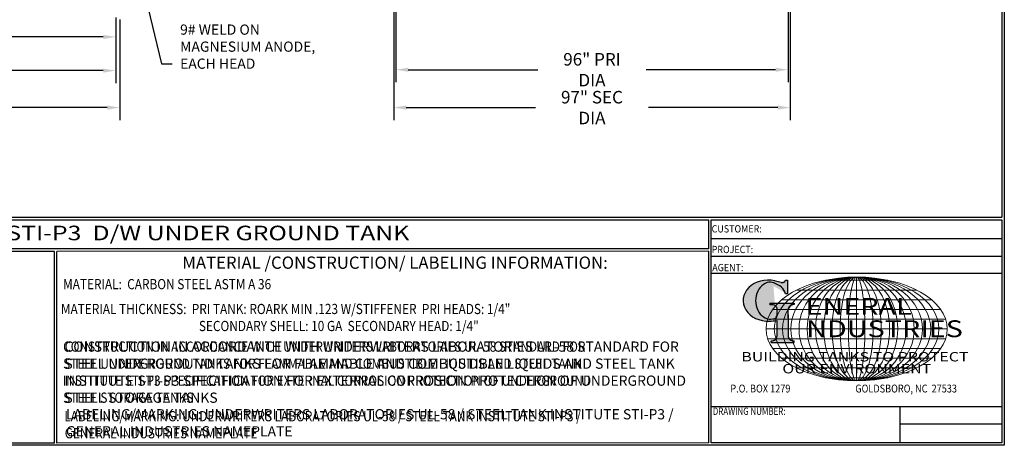
# Model space of a CAD drawing. Units: inches. Extents: x -8 to 941, y 0 to 599.
# Drawn here: x 459 to 941, y 0 to 208 of the extents above; entities that cross this region are included whole.
import ezdxf
from ezdxf.enums import TextEntityAlignment as Align

# ---------------------------------------------------------------- set-up
doc = ezdxf.new("R2010")
doc.units = ezdxf.units.IN
doc.header["$LTSCALE"] = 30
doc.header["$MEASUREMENT"] = 0
doc.layers.add('DIMENSION', color=1, linetype='Continuous')
doc.layers.add('Title Block', color=9, linetype='Continuous')
doc.styles.add('BOLD', font='ariali.ttf', dxfattribs={"width": 1.25})
doc.styles.add('BOLD2', font='arial.ttf', dxfattribs={"width": 1.25})
doc.styles.add('SMOOTH', font='ROMANS', dxfattribs={"width": 0.85})
doc.dimstyles.new('6000 96 STI-P3', dxfattribs={"dimscale": 34, "dimtxt": 0.18, "dimasz": 0.18, "dimexe": 0.18, "dimexo": 0.0625, "dimgap": 0.09, "dimtad": 0, "dimtih": 1, "dimtoh": 1, "dimdec": 4, "dimlfac": 0.5, "dimzin": 0, "dimdsep": 46, "dimlunit": 5, "dimtxsty": 'SMOOTH', "dimcen": 0.09, "dimclrd": 1, "dimclre": 1, "dimclrt": 2, "dimadec": 0, "dimazin": 0, "dimtfac": 1, "dimtdec": 4, "dimtix": 1, "dimtofl": 0, "dimtmove": 0, "dimatfit": 3, "dimfxl": 0.18, "dimfrac": 2, "dimtolj": 1, "dimtzin": 0, "dimarcsym": 0})

# ---------------------------------------------------------------- blocks, each defined once
blk = doc.blocks.new('*D13')
at = {"layer": 'Defpoints', "color": 0, "transparency": 16777216}
for p in [(111.63, 210.59), (507.63, 210.59), (111.63, 165.3)]:
    blk.add_point(p, dxfattribs=at)
at = {"layer": 'DIMENSION', "color": 1, "lineweight": -2, "transparency": 16777216}
for p, q in [((111.63, 208.47), (111.63, 159.18)), ((507.63, 208.47), (507.63, 159.18)), ((117.75, 165.3), (261.24, 165.3)), ((501.51, 165.3), (358.02, 165.3))]:
    blk.add_line(p, q, dxfattribs=at)
at = {"layer": 'DIMENSION', "color": 1, "transparency": 16777216}
for points in [[(117.75, 166.32), (117.75, 164.28), (111.63, 165.3)], [(501.51, 166.32), (501.51, 164.28), (507.63, 165.3)]]:
    blk.add_solid(points, dxfattribs=at)
at = {"layer": 'DIMENSION', "color": 2, "transparency": 16777216, "insert": (309.63, 165.3), "char_height": 6.12, "attachment_point": 5, "style": 'SMOOTH'}
blk.add_mtext('\\A1;198" SECONDARY TANK', dxfattribs=at)
blk = doc.blocks.new('*D14')
at = {"layer": 'Defpoints', "color": 0, "transparency": 16777216}
for p in [(121.63, 210.59), (505.63, 211.59), (505.63, 183.41)]:
    blk.add_point(p, dxfattribs=at)
at = {"layer": 'DIMENSION', "color": 1, "lineweight": -2, "transparency": 16777216}
for p, q in [((121.63, 208.47), (121.63, 177.29)), ((505.63, 209.47), (505.63, 177.29)), ((127.75, 183.41), (271.56, 183.41)), ((499.51, 183.41), (355.71, 183.41))]:
    blk.add_line(p, q, dxfattribs=at)
at = {"layer": 'DIMENSION', "color": 1, "transparency": 16777216}
for points in [[(127.75, 184.43), (127.75, 182.39), (121.63, 183.41)], [(499.51, 184.43), (499.51, 182.39), (505.63, 183.41)]]:
    blk.add_solid(points, dxfattribs=at)
at = {"layer": 'DIMENSION', "color": 2, "transparency": 16777216, "insert": (313.63, 183.41), "char_height": 6.12, "attachment_point": 5, "style": 'SMOOTH'}
blk.add_mtext('\\A1;192" PRIMARY TANK', dxfattribs=at)
blk = doc.blocks.new('*D15')
at = {"layer": 'Defpoints', "color": 0, "transparency": 16777216}
for p in [(313.63, 211.59), (505.63, 211.59), (313.63, 199.9)]:
    blk.add_point(p, dxfattribs=at)
at = {"layer": 'DIMENSION', "color": 1, "lineweight": -2, "transparency": 16777216}
for p, q in [((313.63, 209.47), (313.63, 193.78)), ((505.63, 209.47), (505.63, 193.78)), ((319.75, 199.9), (400.5, 199.9)), ((499.51, 199.9), (418.76, 199.9))]:
    blk.add_line(p, q, dxfattribs=at)
at = {"layer": 'DIMENSION', "color": 1, "transparency": 16777216}
for points in [[(319.75, 200.92), (319.75, 198.88), (313.63, 199.9)], [(499.51, 200.92), (499.51, 198.88), (505.63, 199.9)]]:
    blk.add_solid(points, dxfattribs=at)
at = {"layer": 'DIMENSION', "color": 2, "transparency": 16777216, "insert": (409.63, 199.9), "char_height": 6.12, "attachment_point": 5, "style": 'SMOOTH'}
blk.add_mtext('\\A1;96"', dxfattribs=at)
blk = doc.blocks.new('*D17')
at = {"layer": 'Defpoints', "color": 0, "transparency": 16777216}
for p in [(641.71, 307.59), (835.71, 307.59), (641.71, 165.3)]:
    blk.add_point(p, dxfattribs=at)
at = {"layer": 'DIMENSION', "color": 1, "lineweight": -2, "transparency": 16777216}
for p, q in [((641.71, 305.47), (641.71, 159.18)), ((835.71, 305.47), (835.71, 159.18)), ((647.83, 165.3), (711, 165.3)), ((829.59, 165.3), (766.42, 165.3))]:
    blk.add_line(p, q, dxfattribs=at)
at = {"layer": 'DIMENSION', "color": 1, "transparency": 16777216}
for points in [[(647.83, 166.32), (647.83, 164.28), (641.71, 165.3)], [(829.59, 166.32), (829.59, 164.28), (835.71, 165.3)]]:
    blk.add_solid(points, dxfattribs=at)
at = {"layer": 'DIMENSION', "color": 2, "transparency": 16777216, "insert": (738.71, 165.3), "char_height": 6.12, "attachment_point": 5, "style": 'SMOOTH'}
blk.add_mtext('\\A1;97" SEC DIA', dxfattribs=at)
blk = doc.blocks.new('*D18')
at = {"layer": 'Defpoints', "color": 0, "transparency": 16777216}
for p in [(642.71, 307.59), (834.71, 307.59), (642.71, 183.83)]:
    blk.add_point(p, dxfattribs=at)
at = {"layer": 'DIMENSION', "color": 1, "lineweight": -2, "transparency": 16777216}
for p, q in [((642.71, 305.47), (642.71, 177.71)), ((834.71, 305.47), (834.71, 177.71)), ((648.83, 183.83), (712.24, 183.83)), ((828.59, 183.83), (765.18, 183.83))]:
    blk.add_line(p, q, dxfattribs=at)
at = {"layer": 'DIMENSION', "color": 1, "transparency": 16777216}
for points in [[(648.83, 184.85), (648.83, 182.81), (642.71, 183.83)], [(828.59, 184.85), (828.59, 182.81), (834.71, 183.83)]]:
    blk.add_solid(points, dxfattribs=at)
at = {"layer": 'DIMENSION', "color": 2, "transparency": 16777216, "insert": (738.71, 183.83), "char_height": 6.12, "attachment_point": 5, "style": 'SMOOTH'}
blk.add_mtext('\\A1;96" PRI DIA', dxfattribs=at)
blk = doc.blocks.new('General Industries Logo.')
at = {"lineweight": 30}
h = blk.add_hatch(color=1, dxfattribs=at)
edge = h.paths.add_edge_path()
edge.add_ellipse((826.07, 70.79), major_axis=(0, 9.07), ratio=0.801796, start_angle=13.2015, end_angle=197.4008, ccw=False)
edge.add_ellipse((825.82, 76.36), major_axis=(4.32, 0), ratio=0.8, start_angle=63.9481, end_angle=109.0923, ccw=False)
edge.add_ellipse((824.28, 72.46), major_axis=(-9.4, 0), ratio=0.8, start_angle=-166.681, end_angle=-111.4298, ccw=False)
edge.add_line((833.43, 74.2), (834.32, 74.2))
edge.add_line((834.32, 74.2), (834.32, 80.86))
edge.add_line((834.32, 80.86), (833.34, 80.86))
edge.add_ellipse((831.64, 81.16), major_axis=(-1.57, 0.8), ratio=0.846871, start_angle=99.9782, end_angle=199.9438, ccw=False)
edge.add_line((831.24, 79.71), (828.11, 80.49))
edge.add_ellipse((824.83, 70.83), major_axis=(12.15, 0.02), ratio=0.825429, start_angle=74.2364, end_angle=273.2526)
edge.add_ellipse((825.37, 79.89), major_axis=(23.84, 0), ratio=0.8, start_angle=-89.5974, end_angle=-80.6016)
edge.add_line((829.26, 61.07), (829.26, 53.52))
edge.add_ellipse((826.35, 53.41), major_axis=(-2.91, 0), ratio=0.8, start_angle=91.4095, end_angle=182.7463, ccw=False)
edge.add_line((826.42, 51.08), (826.42, 50.38))
edge.add_line((826.42, 50.38), (837.6, 50.38))
edge.add_line((837.6, 50.38), (837.6, 51.08))
edge.add_ellipse((837.67, 53.41), major_axis=(-2.91, 0), ratio=0.8, start_angle=-2.7463, end_angle=88.5905, ccw=False)
edge.add_line((834.76, 53.52), (834.76, 63.91))
edge.add_line((834.76, 63.91), (834.76, 66.45))
edge.add_ellipse((837.67, 66.56), major_axis=(-2.91, 0), ratio=0.8, start_angle=-88.5905, end_angle=2.7463, ccw=False)
edge.add_line((837.6, 68.89), (837.6, 69.59))
edge.add_line((837.6, 69.59), (825.8, 69.59))
edge.add_line((825.8, 69.59), (825.8, 68.74))
edge.add_ellipse((826.62, 66.66), major_axis=(2.73, 0), ratio=0.8, start_angle=13.8568, end_angle=107.3503, ccw=False)
edge.add_line((829.26, 67.18), (829.26, 63.56))
edge.add_ellipse((826.45, 63.9), major_axis=(2.85, 0), ratio=0.8, start_angle=-50.8657, end_angle=-8.5481, ccw=False)
at = {"color": 9}
for p, q in [((797.05, 110.44), (939.31, 110.44)), ((797.05, 1.19), (797.05, 110.44)), ((797.05, 110.44), (939.13, 110.44)), ((939.31, 110.44), (939.31, 1.19)), ((797.05, 101.16), (939.31, 101.16)), ((797.05, 92.63), (939.31, 92.63)), ((797.05, 84.31), (939.31, 84.31)), ((797.05, 19.01), (939.31, 19.01)), ((889.34, 19.01), (889.34, 1.19)), ((889.34, 10.49), (939.31, 10.49)), ((939.31, 1.19), (797.05, 1.19))]:
    blk.add_line(p, q, dxfattribs=at)
at = {"color": 1, "lineweight": 5}
for p, q in [((868.23, 82.36), (868.23, 31.53)), ((853.01, 80.81), (883.45, 80.81)), ((838.78, 75.93), (897.69, 75.93)), ((831.58, 71.23), (904.88, 71.23)), ((827.19, 66.53), (909.28, 66.53)), ((824.75, 61.82), (911.77, 61.82)), ((824.75, 52.06), (911.77, 52.06)), ((827.19, 47.36), (909.28, 47.36)), ((831.58, 42.66), (904.88, 42.66)), ((838.78, 37.96), (897.69, 37.96)), ((853.01, 33.07), (883.45, 33.07))]:
    blk.add_line(p, q, dxfattribs=at)
at = {"color": 1}
for p, q in [((831.24, 79.71), (827.88, 80.55)), ((833.34, 80.86), (834.32, 80.86)), ((834.32, 80.86), (834.32, 74.2)), ((834.32, 74.2), (833.43, 74.2)), ((825.8, 69.59), (825.8, 68.74)), ((825.8, 69.59), (837.6, 69.59)), ((837.6, 69.59), (837.6, 68.89)), ((829.26, 63.56), (829.26, 67.18)), ((834.76, 62.36), (834.76, 66.45)), ((834.76, 63.91), (834.76, 53.52)), ((829.26, 53.52), (829.26, 61.07)), ((826.42, 50.38), (826.42, 51.08)), ((826.42, 50.38), (837.6, 50.38)), ((837.6, 50.38), (837.6, 51.08))]:
    blk.add_line(p, q, dxfattribs=at)
at = {"color": 1, "lineweight": 9}
blk.add_line((823.92, 56.94), (912.55, 56.94), dxfattribs=at)
at = {"color": 1}
for centre, major_axis, ratio, start_param, end_param in [((824.83, 70.83), (12.15, 0.02), 0.825429, 1.295669, 4.769158), ((826.07, 70.79), (0, 9.07), 0.801796, 0.23041, 3.445294), ((825.82, 76.36), (4.32, 0), 0.8, 1.116105, 1.904021), ((824.28, 72.46), (-9.4, 0), 0.8, -2.909132, -1.944817), ((831.64, 81.16), (-1.57, 0.8), 0.846871, 1.74495, 3.489677), ((826.62, 66.66), (2.73, 0), 0.8, 0.241848, 1.873616), ((837.67, 66.56), (-2.91, 0), 0.8, -1.546197, 0.047933), ((826.45, 63.9), (2.85, 0), 0.8, -0.887773, -0.149192), ((825.37, 79.89), (23.84, 0), 0.8, -1.56377, -1.406763), ((826.35, 53.41), (-2.91, 0), 0.8, 1.595396, 3.189525), ((837.67, 53.41), (-2.91, 0), 0.8, -0.047933, 1.546197)]:
    blk.add_ellipse(centre, major_axis=major_axis, ratio=ratio, start_param=start_param, end_param=end_param, dxfattribs=at)
at = {"color": 1, "lineweight": 5}
for major_axis, ratio in [((-44.31, 0), 0.573529), ((-40.28, 0), 0.630882), ((-36.26, 0), 0.70098), ((-32.23, 0), 0.788603), ((-28.2, 0), 0.901261), ((0, -25.41), 0.792541), ((0, -25.41), 0.951049), ((0, -25.41), 0.634033), ((0, -25.41), 0.475524), ((0, -25.41), 0.317016), ((0, -25.41), 0.158508)]:
    blk.add_ellipse((868.23, 56.94), major_axis=major_axis, ratio=ratio, dxfattribs=at)
at = {"color": 1, "style": 'SMOOTH'}
for s, height, width, p in [('CUSTOMER:', 3.562, 0.9, (797.28, 104.18)), ('PROJECT:', 3.562, 0.9, (797.28, 94.08)), ('AGENT:', 3.562, 0.9, (797.57, 85.23)), ('DRAWING NUMBER:', 3.5625, 0.8, (797.85, 14.89))]:
    blk.add_text(s, height=height, dxfattribs=dict(at, width=width)).set_placement(p)
at = {"color": 1, "lineweight": 30, "style": 'BOLD2', "width": 1.25}
for s, p in [('ENERAL', (869.18, 61.3)), ('NDUSTRIES', (881.86, 50.34))]:
    blk.add_text(s, height=8.269, dxfattribs=at).set_placement(p, align=Align.BOTTOM_CENTER)
at = {"color": 1, "lineweight": 30, "style": 'BOLD', "width": 1.25}
blk.add_text('BUILDING TANKS TO PROTECT', height=4.5837, dxfattribs=at).set_placement((867.4, 43.35), align=Align.MIDDLE_CENTER)
blk.add_text('OUR ENVIRONMENT', height=4.5837, dxfattribs=at).set_placement((868.32, 36.9), align=Align.MIDDLE)
at = {"color": 1, "lineweight": 20, "style": 'SMOOTH', "width": 0.85}
for s, p in [('P.O. BOX 1279', (806.41, 25.85)), ('GOLDSBORO, NC  27533', (867.58, 25.85))]:
    blk.add_text(s, height=3.8588, dxfattribs=at).set_placement(p)

msp = doc.modelspace()

# ---------------------------------------------------------------- linework, layer by layer
at = {"layer": 'Title Block', "color": 9}
for p, q in [((940.5, 598.50032), (940.5, 0)), ((939.3125, 597.31282), (939.3125, 111.62532)), ((1.1875, 111.62532), (939.3125, 111.62532)), ((217.63183, 110.43782), (795.86172, 110.43782)), ((795.86172, 96.1875), (795.86172, 110.43782)), ((795.86172, 96.1875), (217.63183, 96.1875)), ((475.69739, 94.81209), (217.63183, 95)), ((475.69739, 0.99959), (475.69739, 94.81209)), ((795.86172, 95), (476.88489, 94.81209)), ((476.88489, 0.99959), (476.88489, 94.81209)), ((795.86172, 1.1875), (795.86172, 95)), ((940.5, 0), (0, 0)), ((475.69739, 0.99959), (217.63183, 0.99959)), ((795.86172, 1.1875), (476.88489, 0.99959))]:
    msp.add_line(p, q, dxfattribs=at)

# ---------------------------------------------------------------- block references
msp.add_blockref('General Industries Logo.', (0, 0))

# ---------------------------------------------------------------- texts
at = {"layer": 'DIMENSION', "color": 2, "insert": (537.13846, 205.97548), "char_height": 5, "width": 66.1498158, "attachment_point": 1, "style": 'SMOOTH'}
msp.add_mtext('\\A1;9# WELD ON\\PMAGNESIUM ANODE,\\PEACH HEAD', dxfattribs=at)
at = {"layer": 'Title Block', "color": 2}
for s, height, style, width, p in [('6000 GALLON STI-P3  D/W UNDER GROUND TANK', 7.125, 'BOLD2', 1.25, (372.92367, 100.36553)), ('MATERIAL:  CARBON STEEL ASTM A 36', 5, 'SMOOTH', 0.85, (479.86695, 76.39132)), ('MATERIAL THICKNESS:  PRI TANK: ROARK MIN .123 W/STIFFENER  PRI HEADS: 1/4"', 5, 'SMOOTH', 0.85, (478.80927, 64.23244)), ('   SECONDARY SHELL: 10 GA  SECONDARY HEAD: 1/4"', 5, 'SMOOTH', 0.85, (542.44179, 55.8991)), ('CONSTRUCTION IN ACCORDANCE WITH UNDERWRITERS LABORATORIES UL-58 STANDARD FOR', 5, 'SMOOTH', 0.85, (479.90654, 45.81696)), ('STEEL UNDERGROUND TANKS FOR FLAMMABLE AND COMBUSTIBLE LIQUIDS AND STEEL TANK', 5, 'SMOOTH', 0.85, (479.90654, 37.48363)), ('INSTITUTE STI-P3 SPECIFICATION FOR EXTERNAL CORROSION PROTECTION OF UNDERGROUND', 5, 'SMOOTH', 0.85, (479.70416, 29.15029)), ('STEEL STORAGE TANKS', 5, 'SMOOTH', 0.85, (479.90654, 20.81696)), ('LABELING/MARKING: UNDERWRITERS LABORATORIES UL-58 / STEEL TANK INSTITUTE STI-P3 /', 5, 'SMOOTH', 0.85, (480.47213, 11.75053)), ('GENERAL INDUSTRIES NAMEPLATE', 5, 'SMOOTH', 0.85, (480.67451, 3.4172))]:
    msp.add_text(s, height=height, dxfattribs=dict(at, style=style, width=width)).set_placement(p)
at = {"layer": 'Title Block', "color": 1, "insert": (642.33724, 89.40011), "char_height": 6, "width": 249.4277778, "attachment_point": 5, "style": 'SMOOTH'}
msp.add_mtext('\\pt79.8,171;MATERIAL /CONSTRUCTION/ LABELING INFORMATION:', dxfattribs=at)
msp.add_mtext('\\pt79.8,171;MATERIAL /CONSTRUCTION/ LABELING INFORMATION:', dxfattribs=at)
at = {"layer": 'Title Block', "color": 2, "char_height": 5, "attachment_point": 1, "style": 'SMOOTH'}
for s, insert, width in [('\\pt389.5;CONSTRUCTION IN ACCORDANCE WITH UNDERWRITERS LABORATORIES UL-58 STANDARD FOR STEEL UNDERGROUND TANKS FOR FLAMMABLE AND COMBUSTIBLE LIQUIDS AND STEEL TANK INSTITUTE STI-P3 SPECIFICATION FOR EXTERNAL CORROSION PROTECTION OF UNDERGROUND STEEL STORAGE TANKS', (480.51369, 50.81696), 316.6219267), ('\\pt389.5;LABELING/MARKING: UNDERWRITERS LABORATORIES UL-58 / STEEL TANK INSTITUTE STI-P3 / GENERAL INDUSTRIES NAMEPLATE', (481.28166, 17.70291), 322.5701856)]:
    msp.add_mtext(s, dxfattribs=dict(at, insert=insert, width=width))

# ---------------------------------------------------------------- dimensions: what is measured, and where the dimension line sits
at = {"layer": 'DIMENSION'}
for base, p1, p2, override, picture, middle in [((641.70897, 165.30054), (835.70897, 307.59457), (641.70897, 307.59457), {"dimpost": '" SEC DIA'}, '*D17', (738.70897, 165.30054)), ((642.70897, 183.82506), (834.70897, 307.59457), (642.70897, 307.59457), {"dimpost": '" PRI DIA'}, '*D18', (738.70897, 183.82506)), ((111.63309, 165.30054), (507.63309, 210.59457), (111.63309, 210.59457), {"dimpost": '" SECONDARY TANK'}, '*D13', (309.63309, 165.30054)), ((505.63309, 183.41182), (121.63309, 210.59457), (505.63309, 211.59457), {"dimpost": '" PRIMARY TANK'}, '*D14', (313.63309, 183.41182)), ((313.63309, 199.90028), (505.63309, 211.59457), (313.63309, 211.59457), {"dimpost": '"'}, '*D15', (409.63309, 199.90028))]:
    dim = msp.add_linear_dim(base=base, p1=p1, p2=p2, dimstyle='6000 96 STI-P3', override=override, dxfattribs=at)
    dim.commit()
    dim.dimension.update_dxf_attribs({"geometry": picture, "text_midpoint": middle})

# ---------------------------------------------------------------- leaders
at = {"layer": 'DIMENSION', "annotation_type": 0, "has_hookline": 1, "hookline_direction": 0}
msp.add_leader([(519.63319, 221.34457), (527.9685, 186.69747), (533.25612, 186.69747)], dimstyle='6000 96 STI-P3', dxfattribs=at)

doc.saveas('drawing.dxf')
